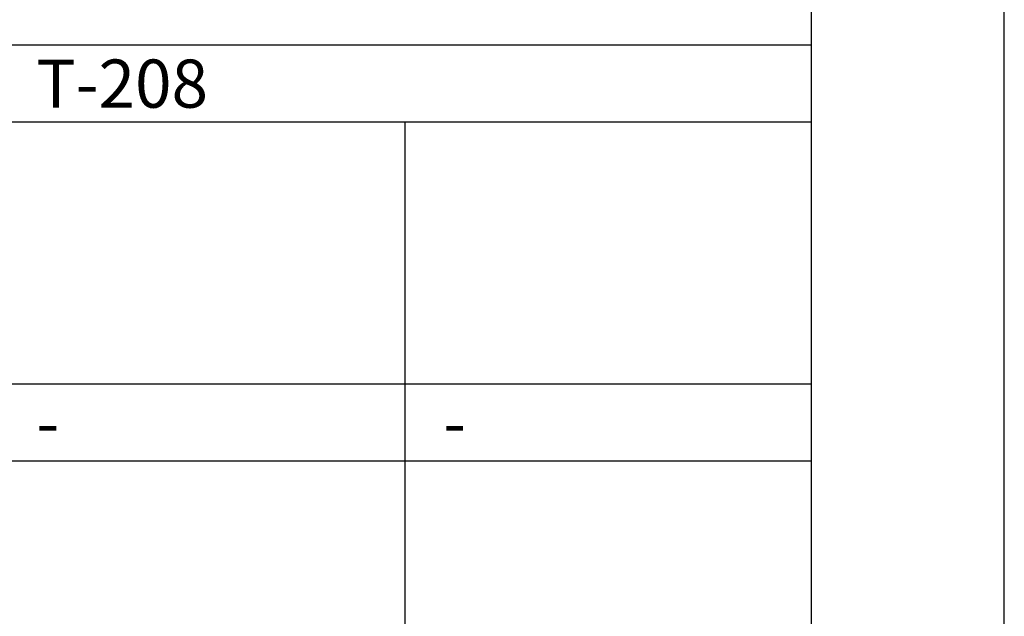
# Model space of a CAD drawing. Units: millimetres. Extents: x -6022 to 44000, y 0 to 151583.
# Drawn here: x 23877 to 26942, y 15168 to 17026 of the extents above; entities that cross this region are included whole.
import ezdxf
from ezdxf.enums import TextEntityAlignment as Align

# ---------------------------------------------------------------- set-up
doc = ezdxf.new("R2010")
doc.units = ezdxf.units.MM
doc.layers.add('D-문자', color=3, linetype='Continuous', lineweight=0)
doc.layers.add('TB-FORM', color=7, linetype='Continuous')
doc.styles.add('돋움', font='gulim.ttc')

msp = doc.modelspace()

# ---------------------------------------------------------------- linework, layer by layer
at = {"layer": 'TB-FORM', "color": 251}
for p, q in [((26342.2, 16947), (14942.2, 16947)), ((26342.2, 16707), (14942.2, 16707)), ((25075.5, 16707), (25075.5, 1947)), ((26342.2, 15891), (14942.2, 15891)), ((26342.2, 15651), (14942.2, 15651))]:
    msp.add_line(p, q, dxfattribs=at)
for points in [[(14342.2, 1437), (26942.2, 1437), (26942.2, 19257), (14342.2, 19257)], [(14942.2, 1947), (26342.2, 1947), (26342.2, 18747), (14942.2, 18747)]]:
    msp.add_lwpolyline(points, close=True, dxfattribs=at)

# ---------------------------------------------------------------- texts
at = {"layer": 'D-문자', "ltscale": 100, "style": '돋움'}
for s, p in [('T-208', (23928.8, 16827)), ('-', (23928.8, 15771)), ('-', (25195.5, 15771))]:
    msp.add_text(s, height=150, dxfattribs=at).set_placement(p, align=Align.MIDDLE_LEFT)

doc.saveas('drawing.dxf')
